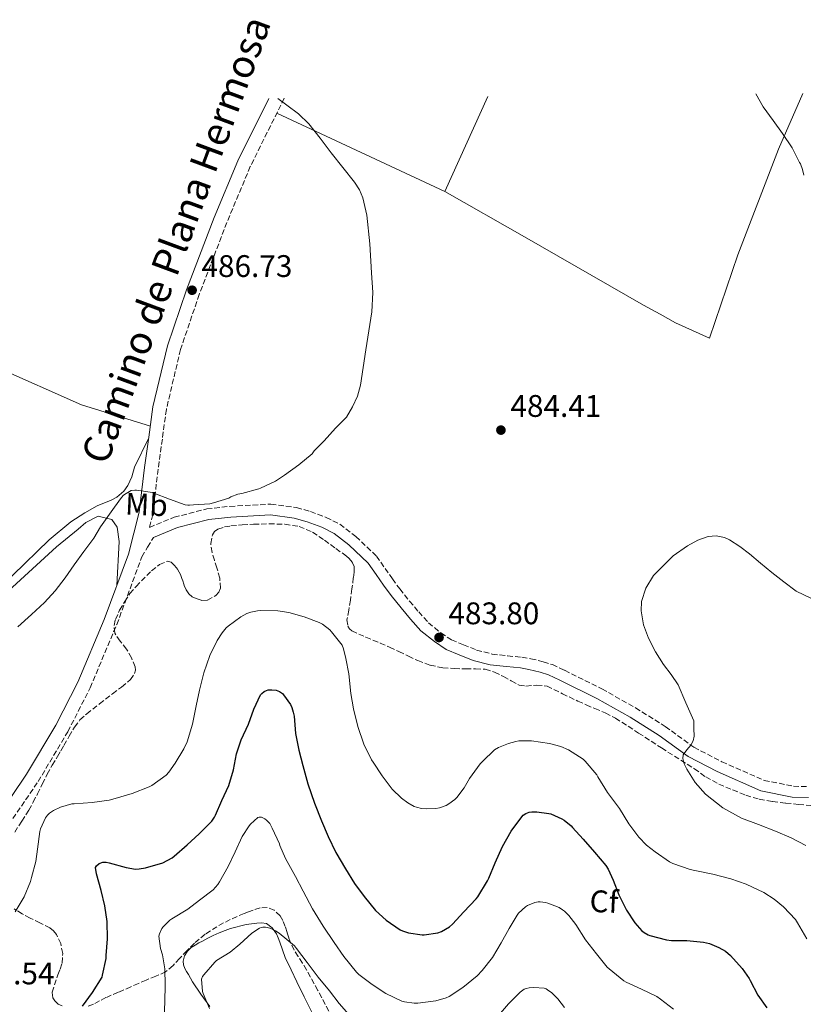
# Model space of a CAD drawing. Units: metres. Extents: x 563357 to 566803, y 4700961 to 4703320.
# Drawn here: x 565509 to 565761, y 4703004 to 4703320 of the extents above; entities that cross this region are included whole.
import ezdxf
from ezdxf.enums import TextEntityAlignment as Align

# ---------------------------------------------------------------- set-up
doc = ezdxf.new("R2010")
doc.units = ezdxf.units.M
doc.header["$MEASUREMENT"] = 0
doc.linetypes.add('DGN Style 3', pattern=[2.435890702152634, 1.739921930109024, -0.6959687720436097])
for name, color, linetype, lineweight in [('Camino', 7, 'DGN Style 3', 0), ('Cota de punto acotado terreno', 7, 'Continuous', 0), ('Curva de nivel directora', 30, 'Continuous', 30), ('Curva de nivel intermedia', 30, 'Continuous', 0), ('Etiqueta de uso rústico', 92, 'Continuous', 0), ('Etiqueta de zona arbolada', 92, 'Continuous', 0), ('Línea de cambio de uso (parcela vista)', 92, 'Continuous', 0), ('Margen derecho', 7, 'Continuous', 0), ('Punto acotado terreno (símbolo)', 7, 'Continuous', 0), ('Zona arbolada', 92, 'DGN Style 3', 0)]:
    doc.layers.add(name, color=color, linetype=linetype, lineweight=lineweight)
doc.styles.add('Style-Arial', font='arial.ttf')

# ---------------------------------------------------------------- blocks, each defined once
blk = doc.blocks.new('5PATER')
at = {"layer": 'Punto acotado terreno (símbolo)', "linetype": 'Continuous', "lineweight": 0}
h = blk.add_hatch(color=51, dxfattribs=at)
edge = h.paths.add_edge_path()
edge.add_ellipse((0, 0), major_axis=(-0.1095731443231308, -0.1110710700762829), ratio=0.9994222409660317, start_angle=0, end_angle=360)

msp = doc.modelspace()

# ---------------------------------------------------------------- linework, layer by layer
at = {"layer": 'Camino', "color": 7, "linetype": 'DGN Style 3', "lineweight": 0}
for points in [[(565594.010000001, 4703294.770000001, 484.6100000000006), (565583.1399999993, 4703272.9, 485.679999999993), (565575.629999999, 4703254.930000002, 486.2899999999936), (565566.7499999986, 4703231.850000001, 486.7400000000052), (565560.7800000006, 4703214.180000001, 486.5099999999948), (565556.2099999997, 4703194.95, 486.229999999996), (565554.9400000002, 4703185.41, 485.9199999999983), (565553.57, 4703175.770000001, 485.0399999999937), (565551.8400000001, 4703161.190000001, 484.2599999999947), (565550.7800000005, 4703157.100000001, 484.1499999999942), (565558.7399999977, 4703160.330000003, 484.3300000000017), (565569.1700000016, 4703163.000000001, 484.4100000000035), (565576.5799999967, 4703163.83, 484.5899999999965), (565589.760000002, 4703164.570000002, 484.7499999999999), (565597.9699999974, 4703163.430000001, 484.7299999999959), (565602.449999999, 4703162.2, 484.6499999999943), (565607.489999997, 4703160.310000001, 484.429999999993), (565611.859999999, 4703158.09, 484.300000000003), (565616.9899999988, 4703154.170000002, 483.8699999999953), (565623.6000000006, 4703147.880000002, 483.3099999999977), (565626.3500000021, 4703143.930000001, 483.3399999999967), (565628.719999999, 4703140.540000001, 483.3699999999953), (565631.1000000017, 4703137.350000001, 483.4100000000035), (565634.2199999975, 4703133.449999999, 483.529999999999), (565637.1499999978, 4703129.949999999, 483.600000000006), (565640.2699999983, 4703126.460000002, 483.6900000000024), (565644.2600000004, 4703123.240000002, 483.7899999999936), (565647.6299999986, 4703121.000000002, 483.8699999999953), (565651.4699999987, 4703119.400000001, 483.9199999999984), (565655.7100000011, 4703117.74, 483.9700000000013), (565660.690000001, 4703116.430000001, 484.0800000000018), (565665.6599999998, 4703115.880000001, 484.0800000000018), (565670.2399999974, 4703115.430000002, 484.0800000000018), (565673.1200000008, 4703114.939999999, 484.0800000000018), (565677.1000000017, 4703113.990000002, 484.0599999999978), (565680.0299999998, 4703113.050000001, 484.0800000000018), (565683.9400000013, 4703111.230000001, 484.0899999999967), (565695.9299999987, 4703105.260000002, 484.5599999999976), (565706.6999999977, 4703099.190000001, 484.5899999999965), (565716.2499999988, 4703093.189999999, 484.8099999999978), (565725.4100000006, 4703086.52, 485.229999999996), (565734.3999999984, 4703081.87, 485.3699999999955), (565747.9499999981, 4703075.910000001, 485.6600000000035), (565757.3599999981, 4703074.040000003, 485.8699999999953), (565762.1900000006, 4703073.880000002, 485.9199999999983)], [(565489.6200000015, 4703009.080000003, 477.8800000000048), (565489.1000000007, 4703012.390000002, 478.4700000000013), (565489.1499999977, 4703014.700000001, 478.429999999993), (565489.7399999977, 4703023.350000001, 478.7200000000012), (565497.6599999992, 4703046.86, 479.729999999996), (565505.5699999996, 4703061.640000002, 480.2100000000065), (565515.0899999992, 4703075.5, 480.800000000003), (565524.6099999987, 4703091.53, 481.6999999999971), (565531.769999998, 4703105.580000001, 482.75), (565540.3199999998, 4703125.940000001, 483.4900000000052), (565548.19, 4703147.140000002, 483.9100000000035), (565548.3299999984, 4703147.670000002, 483.9199999999984), (565550.2100000004, 4703150.77, 484.0399999999937), (565552.0900000003, 4703153.87, 484.1499999999942)]]:
    msp.add_polyline3d(points, dxfattribs=at)
at = {"layer": 'Curva de nivel directora', "color": 30, "linetype": 'Continuous', "lineweight": 30, "elevation": 475, "flags": 128}
for points in [[(565529.2800000003, 4703003.5), (565532.5599999992, 4703007.840000001), (565535.579999999, 4703012.77), (565535.769999999, 4703013.359999999), (565536.8899999988, 4703018.78), (565536.9600000003, 4703019.760000002), (565537.3099999991, 4703025.050000002), (565537.1999999996, 4703030.640000002), (565536.4599999996, 4703035.689999999), (565535.3099999985, 4703040.610000002), (565533.7599999995, 4703045.890000001), (565533.5000000002, 4703047.900000002), (565533.8099999988, 4703048.45), (565534.6899999994, 4703049.210000002), (565535.8399999982, 4703049.660000001), (565536.3700000002, 4703049.710000004), (565536.9400000002, 4703049.680000002), (565537.8599999989, 4703049.490000002), (565543.3399999995, 4703047.92), (565546.2999999989, 4703047.470000001), (565547.5399999995, 4703047.490000002), (565549.5499999989, 4703047.820000002), (565555.119999999, 4703049.470000002), (565558.1099999996, 4703051.04), (565558.7199999999, 4703051.600000001), (565562.8799999995, 4703055.260000001), (565566.7799999999, 4703058.77), (565570.8199999989, 4703062.850000001), (565571.7099999984, 4703064.130000002), (565572.0300000003, 4703064.730000001), (565574.0499999986, 4703069.500000001), (565576.219999999, 4703074.290000001), (565577.6999999988, 4703079.250000001), (565578.7400000005, 4703084.380000004), (565580.2400000001, 4703088.880000002), (565582.5099999988, 4703093.949999999), (565584.2999999992, 4703098.730000001), (565586.4599999984, 4703103.390000001), (565586.8499999996, 4703103.820000002), (565587.5800000007, 4703104.4), (565588.3000000002, 4703104.760000001), (565588.9100000004, 4703104.939999999), (565589.999999999, 4703104.970000001), (565591.4699999997, 4703104.810000002), (565592.5000000001, 4703104.41), (565593.4700000002, 4703103.740000002), (565593.839999999, 4703103.359999999), (565596.0299999994, 4703100.279999999), (565596.480000001, 4703099.310000001), (565596.9399999992, 4703097.800000001), (565597.1699999995, 4703096.49), (565597.6299999999, 4703091.000000001), (565598.6899999994, 4703085.580000001), (565600.0300000005, 4703080.720000002), (565601.6199999996, 4703074.800000001), (565603.7299999996, 4703068.560000001), (565605.9400000003, 4703062.910000001), (565608.0799999994, 4703057.869999999), (565610.6200000007, 4703052.810000001), (565613.7000000008, 4703047.530000002), (565616.5899999987, 4703042.83), (565619.6199999995, 4703038.640000002), (565623.2999999986, 4703034.170000002), (565626.7400000008, 4703031.04), (565631.229999999, 4703027.900000001), (565631.9699999989, 4703027.58), (565633.8699999988, 4703027.020000001), (565638.2099999996, 4703026.359999999), (565638.9400000004, 4703026.359999999), (565643.3300000003, 4703026.99), (565644.4799999993, 4703027.45), (565646.9800000004, 4703028.91), (565647.9699999985, 4703029.760000002), (565651.6200000007, 4703033.680000001)], [(565651.6200000007, 4703033.680000001), (565655.6299999984, 4703037.870000001), (565656.1400000001, 4703038.560000001), (565659.2599999983, 4703043.720000003), (565659.6299999993, 4703044.560000001), (565661.6499999999, 4703049.480000001), (565664.0499999983, 4703054.720000002), (565666.8199999998, 4703059.600000001), (565670.2199999996, 4703064.220000002), (565670.7000000002, 4703064.720000002), (565671.469999999, 4703065.28), (565671.9999999988, 4703065.52), (565672.5800000001, 4703065.689999999), (565673.4599999984, 4703065.800000002), (565674.9899999995, 4703065.800000002), (565678.8799999988, 4703065.320000002), (565679.5699999994, 4703065.130000001), (565683.0699999996, 4703063.600000001), (565683.7800000005, 4703063.160000003), (565686.0200000001, 4703061.32), (565686.5099999995, 4703060.800000002), (565689.9499999996, 4703057.08), (565693.5799999995, 4703052.880000002), (565697.2199999985, 4703048.57), (565697.9, 4703047.45), (565699.5399999984, 4703043.850000001), (565701.3099999988, 4703039.16), (565703.7599999985, 4703034.280000002), (565706.51, 4703030.170000001), (565708.7000000004, 4703027.640000001), (565709.4699999995, 4703027.050000003), (565710.739999999, 4703026.350000001), (565711.3099999989, 4703026.140000001), (565716.5799999995, 4703024.779999999), (565718.2200000001, 4703024.570000002), (565723.1699999988, 4703024.560000001), (565728.4999999999, 4703024.010000001), (565730.4600000001, 4703023.520000001), (565733.4199999993, 4703022.300000001), (565735.5199999983, 4703021.12), (565737.1199999986, 4703019.680000001), (565740.9299999997, 4703015.500000001), (565743.12, 4703012.350000001), (565743.4399999997, 4703011.680000001), (565745.9499999997, 4703006.940000001), (565748.7999999997, 4703002.960000002)]]:
    msp.add_lwpolyline(points, dxfattribs=at)
at = {"layer": 'Curva de nivel intermedia', "color": 30, "linetype": 'Continuous', "lineweight": 0, "flags": 128}
for points, elevation in [([(565526.6300000015, 4703145.099999999), (565529.7100000016, 4703149.34), (565532.9500000004, 4703153.600000001), (565535.0600000004, 4703157.23), (565538.5600000008, 4703162.130000001), (565541.4599999997, 4703166.3), (565542.3899999995, 4703167.34), (565542.7699999996, 4703167.679999999), (565544.8799999995, 4703168.890000001), (565546.0799999998, 4703169.050000001), (565546.6100000018, 4703169.050000001), (565551.7500000005, 4703168.3), (565552.2300000011, 4703168.119999999), (565557.2000000001, 4703166.17), (565562.2400000002, 4703164.359999999), (565563.0700000017, 4703164.189999999), (565563.6300000005, 4703164.17), (565564.9300000013, 4703164.300000002), (565570.1799999997, 4703164.640000002), (565571.3300000007, 4703164.960000001), (565576.2600000015, 4703166.51), (565576.8800000007, 4703166.839999998), (565579.1500000015, 4703167.71), (565580.4300000002, 4703168.01), (565585.9100000008, 4703169.42), (565586.4000000003, 4703169.640000002), (565591.2300000006, 4703171.92), (565594.0700000015, 4703173.79), (565598.7100000017, 4703177.149999999), (565602.980000001, 4703180.720000001), (565603.6500000014, 4703181.600000001), (565606.8700000001, 4703184.859999998), (565610.4800000021, 4703188.88), (565613.9900000015, 4703192.46), (565615.8900000014, 4703195.76), (565617.5200000008, 4703199.15), (565618.4900000008, 4703202.769999999), (565619.3600000005, 4703208.41), (565620.1500000015, 4703214.079999999), (565621.1500000006, 4703220.149999999), (565622.150000002, 4703226.220000001), (565622.4000000001, 4703232.49), (565622.0200000001, 4703238.8), (565621.5100000005, 4703248.020000001), (565620.5600000005, 4703257.23), (565619.2700000008, 4703262.810000001), (565618.1300000009, 4703265.430000001), (565616.610000001, 4703267.84), (565612.8600000005, 4703272.59), (565609.0899999996, 4703277.289999997), (565605.5400000003, 4703281.98), (565601.8900000001, 4703286.600000001), (565598.5500000007, 4703289.769999999), (565594.8700000016, 4703292.59), (565592.0199999996, 4703294.749999999)], 485), ([(565760.6300000005, 4703270.15), (565760.2300000003, 4703271.9), (565759.570000001, 4703273.710000001), (565759.3200000006, 4703274.17), (565756.9800000003, 4703278.83), (565753.8800000001, 4703283.499999999), (565750.8700000016, 4703287.659999999), (565747.6399999995, 4703292.029999998), (565745.3100000005, 4703296.17)], 480), ([(565762.9500000007, 4703134.359999999), (565758.2300000021, 4703136.67), (565754.2500000012, 4703139.58), (565750.4, 4703142.649999999), (565746.8000000013, 4703145.640000001), (565743.2000000004, 4703148.640000001), (565740.1200000005, 4703150.970000001), (565736.8300000002, 4703153.099999999), (565735.2200000009, 4703153.859999998), (565732.6000000013, 4703154.410000001), (565730.0300000008, 4703154.199999998), (565726.64, 4703152.970000002), (565723.360000001, 4703151.13), (565718.77, 4703148), (565712.4600000001, 4703141.679999999), (565709.9900000002, 4703137.609999998), (565708.6600000003, 4703133.279999999), (565708.5100000005, 4703130.349999999), (565709.2400000015, 4703125.829999999), (565710.8799999999, 4703121.5), (565713.1399999995, 4703117.189999999), (565715.6299999995, 4703113.050000001), (565718.1399999997, 4703109.91), (565720.3400000012, 4703106.600000001), (565722.8400000002, 4703100.789999999), (565725.3400000014, 4703094.970000001), (565725.4199999997, 4703092.519999999), (565725.4900000012, 4703090.08), (565725.1300000013, 4703088.63), (565724.4200000005, 4703087.259999999), (565723.1100000007, 4703085.659999999), (565721.9800000018, 4703084.080000001), (565721.8700000001, 4703082.980000001), (565722.2900000004, 4703081.199999999), (565723.1200000019, 4703079.480000001), (565725.7999999997, 4703075.189999999), (565729.1400000012, 4703071.439999999), (565734.6799999999, 4703067.130000002), (565740.7000000017, 4703063.800000001), (565746.1700000011, 4703061.720000001), (565751.6300000015, 4703059.659999999), (565756.5800000003, 4703057.5), (565761.3600000013, 4703054.999999999)], 485.0000000000001), ([(565508.5300000011, 4703125.21), (565512.9500000001, 4703129.150000001), (565517.17, 4703133.009999999), (565520.5099999994, 4703136.750000001), (565523.7500000005, 4703140.939999999), (565526.6300000015, 4703145.099999999)], 485.0000000000001), ([(565575.4400000012, 4703124.810000001), (565576.0700000015, 4703125.34), (565580.0999999995, 4703128.359999999), (565582.0799999997, 4703129.42), (565583.3, 4703129.88), (565585.4400000013, 4703130.32), (565586.3900000014, 4703130.38), (565592.0000000016, 4703130.329999999), (565595.4900000008, 4703129.800000002), (565600.3900000004, 4703128.409999999), (565605.2300000017, 4703126.599999999), (565606.3400000003, 4703125.999999999), (565608.6100000013, 4703124.220000001), (565609.2200000016, 4703123.579999999), (565612.5600000009, 4703119.31), (565613.0400000014, 4703118.119999998), (565613.8200000015, 4703114.989999999), (565614.7200000001, 4703110.060000001), (565615.3800000016, 4703103.769999999), (565616.2199999999, 4703098.84), (565617.6500000004, 4703093.199999998), (565619.5999999995, 4703087.55), (565622.0300000013, 4703082.519999999), (565622.5600000012, 4703081.720000001), (565625.3900000008, 4703077.390000001), (565628.6900000023, 4703073.079999999), (565631.6500000015, 4703070.16), (565633.6200000007, 4703068.720000001), (565635.7100000007, 4703067.55), (565636.4000000014, 4703067.289999999), (565638.0300000008, 4703066.91), (565639.7800000008, 4703066.749999999), (565642.6100000006, 4703066.880000001), (565643.8400000001, 4703067.119999998), (565645.9400000012, 4703067.88), (565646.7700000004, 4703068.329999999), (565648.7000000015, 4703069.76), (565649.3899999999, 4703070.429999998), (565651.7400000015, 4703073.48), (565653.4700000014, 4703076.52), (565656.9100000013, 4703081.210000001), (565657.6500000012, 4703081.96), (565661.4100000008, 4703085.679999999), (565662.780000001, 4703086.48), (565665.9500000004, 4703087.789999999), (565668.2999999997, 4703088.429999998), (565669.3099999998, 4703088.560000001), (565673.2800000019, 4703088.560000001), (565679.1500000014, 4703087.76), (565682.6900000019, 4703086.800000001), (565685.1799999997, 4703085.739999999), (565689.8700000013, 4703082.730000001), (565690.5799999998, 4703082.039999999), (565694.2900000003, 4703077.679999999), (565694.6100000021, 4703077.069999999), (565697.7400000015, 4703072.06), (565701.5800000015, 4703066.859999998), (565704.5600000009, 4703061.92), (565707.7300000004, 4703057.659999998), (565710.2100000015, 4703055.16), (565712.9800000008, 4703052.989999999), (565717.5700000019, 4703049.720000001), (565718.6700000016, 4703049.21), (565724.1900000003, 4703047.259999999), (565725.7000000012, 4703046.970000001), (565731.4400000012, 4703045.819999999), (565737.2800000017, 4703044.359999999), (565742.1800000012, 4703042.569999999), (565747.8200000006, 4703039.92), (565751.1399999999, 4703037.800000002), (565754.0999999993, 4703035.32), (565757.9700000006, 4703031.23), (565758.6900000003, 4703030.170000001), (565761.680000001, 4703025.069999999)], 480), ([(565507.7100000008, 4703033.710000001), (565510.5800000008, 4703038.559999999), (565512.6600000017, 4703043.49), (565512.9900000002, 4703044.750000001), (565514.3499999993, 4703049.9), (565514.85, 4703053.84), (565515.620000001, 4703059.519999999), (565515.8600000002, 4703060.369999997), (565517.4600000007, 4703063.899999999), (565518.0599999996, 4703064.720000001), (565518.7700000005, 4703065.42), (565519.9999999999, 4703066.249999999), (565522.2400000016, 4703067.289999999), (565525.8899999994, 4703068.37), (565526.6400000005, 4703068.380000001), (565532.3700000015, 4703068.779999998), (565537.8400000011, 4703069.519999999), (565539.8200000013, 4703070.079999999), (565545.2300000004, 4703071.650000001), (565550.7400000002, 4703073.789999999), (565551.5800000007, 4703074.239999999), (565556.1400000004, 4703077.569999999), (565557.0600000013, 4703078.569999998), (565559.0400000017, 4703081.41), (565561.8600000002, 4703085.999999999), (565562.8500000006, 4703088.320000002), (565564.6100000017, 4703093.969999999), (565565.820000001, 4703099.81), (565566.8600000005, 4703104.880000002), (565568.1900000003, 4703110.4), (565570.1300000004, 4703116.029999998), (565572.4800000018, 4703120.800000001), (565574.1000000001, 4703123.239999999), (565575.4400000012, 4703124.810000001)], 480), ([(565555.4699999999, 4702999.630000001), (565555.6799999999, 4703004.970000001), (565555.87, 4703010.190000001), (565555.7100000012, 4703015.470000001), (565554.9900000015, 4703019.949999999), (565554.3800000013, 4703021.980000001), (565553.7900000013, 4703025.930000001), (565554.0199999993, 4703026.67), (565554.8000000016, 4703028.4), (565555.1700000004, 4703028.91), (565557.3099999995, 4703031.02), (565558.0200000004, 4703031.5), (565563.1000000008, 4703034.529999999), (565566.8300000012, 4703037.42), (565571.2300000001, 4703040.83), (565572.7700000001, 4703042.529999998), (565573.2599999997, 4703043.310000001), (565576, 4703048.3), (565578.3, 4703052.939999998), (565580.5799999998, 4703057.9), (565582.7700000004, 4703061.359999998), (565583.2300000008, 4703061.900000001), (565585.5199999998, 4703064), (565586.0200000004, 4703064.140000001), (565586.74, 4703064.140000001), (565587.8200000019, 4703063.529999998), (565588.3000000002, 4703063.169999998), (565589.3600000021, 4703062.029999998), (565589.7000000017, 4703061.470000001), (565590.0999999995, 4703060.539999997), (565592.5000000001, 4703055.600000001), (565592.6200000008, 4703055.05)], 470), ([(565592.6200000008, 4703055.05), (565594.3799999999, 4703050.88), (565594.9900000001, 4703049.890000001), (565597.6299999999, 4703045.019999999), (565600.0599999995, 4703040.380000001), (565603.0700000003, 4703034.67), (565606.4600000011, 4703029.130000001), (565610.0500000007, 4703023.9), (565613.1800000002, 4703019.390000001), (565617.2500000002, 4703014.33), (565618.0000000013, 4703013.63), (565622.2100000002, 4703010.38), (565626.570000001, 4703007.57), (565631.740000001, 4703005.09), (565632.6100000005, 4703004.83), (565635.6600000014, 4703004.400000001), (565636.8799999997, 4703004.41), (565642.6900000012, 4703005.199999999), (565645.9800000013, 4703006.09), (565646.9600000003, 4703006.560000001), (565651.3099999999, 4703009.449999998), (565655.9300000002, 4703013.230000001), (565657.4700000001, 4703014.890000001), (565660.8499999997, 4703019.100000001), (565663.6300000002, 4703023.74), (565666.1400000004, 4703028.329999999), (565668.7000000019, 4703032.699999998), (565669.1800000002, 4703033.319999999), (565671.44, 4703035.340000001), (565672.0800000015, 4703035.720000001), (565674.4199999995, 4703036.699999999), (565675.4200000009, 4703036.909999999), (565676.1100000015, 4703036.939999999), (565677.8600000016, 4703036.749999999), (565678.6100000005, 4703036.560000001), (565682.2100000014, 4703035.079999999), (565683.2500000007, 4703034.41), (565683.9000000011, 4703033.92), (565685.3400000005, 4703032.509999999), (565687.5199999999, 4703029.640000001), (565690.6700000014, 4703024.75), (565694.1600000006, 4703020.199999999), (565697.6000000006, 4703015.960000002), (565698.2100000008, 4703015.4), (565702.9100000013, 4703011.599999999), (565703.6600000003, 4703011.16), (565708.5700000008, 4703008.88), (565713.5500000007, 4703006.52), (565714.6500000005, 4703005.689999999), (565718.8500000006, 4703002.480000001)], 470), ([(565570.0299999998, 4703002.689999999), (565568.0100000014, 4703007.49), (565567.8400000016, 4703008.21), (565567.4700000006, 4703012.079999999), (565567.8200000015, 4703012.929999998), (565568.2100000004, 4703013.529999999), (565571.7700000011, 4703017.609999998), (565572.3299999998, 4703018.08), (565576.730000001, 4703020.83), (565579.7800000019, 4703023.369999999), (565583.5800000017, 4703026.930000001), (565586.0600000005, 4703028.489999999), (565586.6200000016, 4703028.669999998), (565587.1800000004, 4703028.769999999), (565588.060000001, 4703028.8), (565588.6900000013, 4703028.720000001)], 465.0000000000001), ([(565588.6900000013, 4703028.720000001), (565589.7300000007, 4703028.4), (565591.2500000007, 4703027.679999998), (565592.4300000009, 4703026.930000001), (565597.3400000016, 4703022.77), (565598.0000000009, 4703021.92), (565601.3400000002, 4703017.49), (565604.8600000007, 4703012.749999999), (565608.5300000008, 4703008.33), (565611.6900000013, 4703004.27), (565615.470000001, 4702999.929999999)], 465.0000000000001), ([(565663.3900000011, 4703001.23), (565665.9300000003, 4703004.189999999), (565669.6500000019, 4703007.899999999), (565671.0100000009, 4703008.890000001), (565671.63, 4703009.130000001), (565672.570000001, 4703009.34), (565674.0900000009, 4703009.439999999), (565677.4400000015, 4703009.210000001), (565677.9800000001, 4703009.019999999), (565678.5099999999, 4703008.730000001), (565679.8399999999, 4703007.74), (565681.8200000002, 4703005.769999999), (565683.9200000013, 4703003.069999998)], 465.0000000000001)]:
    msp.add_lwpolyline(points, dxfattribs=dict(at, elevation=elevation))
at = {"layer": 'Línea de cambio de uso (parcela vista)', "color": 92, "linetype": 'Continuous', "lineweight": 0, "extrusion": (0.01608890531449985, 0.03567641621924005, 0.9992338767533517), "elevation": 177379.9927384746, "flags": 128}
msp.add_lwpolyline([(1417865.32731897, -4516542.073305426), (1417865.327318969, -4516508.600649423)], dxfattribs=at)
at = {"layer": 'Línea de cambio de uso (parcela vista)', "color": 92, "linetype": 'Continuous', "lineweight": 0, "extrusion": (0.0111191152496506, -0.005180262629083544, 0.9999247622472196), "elevation": -17590.59532141814, "flags": 128}
msp.add_lwpolyline([(565605.2283160648, 4703236.862484731), (565551.2835336224, 4703261.992821922)], dxfattribs=at)
at = {"layer": 'Línea de cambio de uso (parcela vista)', "color": 92, "linetype": 'Continuous', "lineweight": 0}
for points in [[(565645.5800000001, 4703264.880000001, 484.1100000000006), (565671.1200000001, 4703250.300000001, 484.9400000000023), (565709.2999999998, 4703228.430000001, 484.3699999999953), (565714.5800000001, 4703225.5, 484.3500000000058), (565719.4600000001, 4703222.710000001, 484.2899999999936), (565730.3700000001, 4703217.77, 483.4499999999971), (565739.4699999997, 4703244.58, 481.6100000000006), (565752.5300000003, 4703278.41, 479.5800000000018), (565760.3700000001, 4703296.310000001, 479.1399999999995)], [(565551.0999999996, 4703189.58, 486.0299999999989), (565528.9800000004, 4703196.390000001, 487.1100000000006), (565501.4400000004, 4703208.57, 487.1499999999942), (565462.1299999999, 4703227.32, 487.1699999999983), (565433.6500000004, 4703239.560000001, 487.9700000000012), (565430.6600000003, 4703241.51, 488.0200000000041), (565427.9699999997, 4703243.800000001, 488.0200000000041), (565426.75, 4703246.199999999, 488), (565427.04, 4703249.130000001, 487.9900000000052), (565428.0199999996, 4703251.59, 487.9499999999971), (565436.1299999999, 4703267.189999999, 486.820000000007)], [(565472.9100000003, 4703131.710000001, 487.75), (565475.04, 4703130.869999999, 487.75), (565477.7599999999, 4703130.060000001, 487.75), (565482.3799999999, 4703128.66, 487.75), (565486.4299999997, 4703128.380000001, 487.5500000000029), (565490.5899999999, 4703128.65, 487.429999999993), (565493.6600000003, 4703130.65, 487.3600000000006), (565497.1500000004, 4703133.060000001, 487.3300000000018), (565499.7800000003, 4703135.24, 487.2799999999989), (565507.0099999999, 4703141.75, 487.0299999999989), (565518.6399999997, 4703153.140000001, 486.3899999999995), (565525.5800000001, 4703158.84, 485.6499999999942), (565530.0999999996, 4703161.74, 485.4900000000052), (565534.0499999998, 4703164.01, 485.3800000000047), (565538.54, 4703165.83, 485.3800000000047), (565540.3399999999, 4703166.779999999, 485.3600000000006), (565542.5899999999, 4703168.710000001, 485.3300000000018), (565543.8899999997, 4703170.58, 485.3099999999977), (565545.1699999999, 4703173.289999999, 485.3600000000006), (565546.0199999996, 4703176.42, 485.3899999999995), (565550.5899999999, 4703185.779999999, 485.8999999999942)], [(565472.9100000003, 4703131.710000001, 487.75), (565473.8099999996, 4703127.720000001, 487.1499999999942), (565474.6500000004, 4703125.140000001, 487.1399999999995), (565475.2800000003, 4703123.689999999, 486.9900000000052), (565476.3200000003, 4703121.99, 486.8699999999953), (565477.8399999999, 4703120.970000001, 486.4799999999959), (565479.5499999998, 4703120.41, 486.320000000007), (565481.3899999997, 4703120.300000001, 486.3099999999977), (565484.1399999997, 4703120.600000001, 486.2599999999948), (565486.0099999999, 4703121.220000001, 486.2400000000052), (565488.7199999997, 4703122.439999999, 486.1900000000023), (565500.4000000004, 4703132.02, 485.8600000000006), (565520.9800000004, 4703150.890000001, 485.1499999999942), (565527.9699999997, 4703156.52, 484.9600000000065), (565530.4199999999, 4703158.630000001, 484.8699999999953), (565534.2999999998, 4703160.710000001, 484.6900000000023), (565538.75, 4703159.66, 484.5), (565540.4800000004, 4703157.109999999, 484.3699999999953), (565541.0700000003, 4703152.52, 484.2400000000052), (565540.29, 4703138.4, 483.7100000000065)], [(565570.1100000005, 4703003.359999999, 465.5800000000018), (565567.3200000003, 4703007.289999999, 466.2100000000065), (565564.5599999996, 4703011.24, 466.8300000000018), (565563.9199999999, 4703012.42, 466.9900000000052), (565563.29, 4703013.600000001, 467.1499999999942), (565562.7300000004, 4703014.550000001, 467.3099999999977), (565562.1600000003, 4703015.52, 467.4700000000012), (565561.7300000004, 4703016.67, 467.5299999999989), (565561.6299999999, 4703017.869999999, 467.4400000000023), (565562.0300000003, 4703019.58, 467.0899999999965), (565563.0499999998, 4703021.16, 466.75), (565564.2000000002, 4703022.25, 466.6300000000047), (565565.4500000002, 4703023.08, 466.5099999999948), (565566.6299999999, 4703023.730000001, 466.3399999999965), (565567.8200000003, 4703024.359999999, 466.1699999999983), (565569.54, 4703025.26, 465.9900000000052), (565571.2599999999, 4703026.16, 465.8399999999965), (565573.1399999997, 4703027.029999999, 465.7100000000065), (565575.0499999998, 4703027.789999999, 465.5800000000018), (565576.7400000002, 4703028.359999999, 465.3800000000047), (565578.4500000002, 4703028.859999999, 465.1699999999983), (565580.1299999999, 4703029.279999999, 465.0899999999965), (565581.8200000003, 4703029.640000001, 465.0200000000041), (565583.5199999996, 4703029.91, 464.8800000000047), (565585.2100000001, 4703030.109999999, 464.6499999999942), (565586.75, 4703030.230000001, 464.3500000000058), (565588.29, 4703029.980000001, 464.0500000000029), (565590.1900000004, 4703028.640000001, 463.6900000000023), (565591.4900000002, 4703026.67, 463.3399999999965), (565592.1100000005, 4703025.34, 463.1100000000006), (565592.6500000004, 4703024, 462.8800000000047), (565593.4600000001, 4703021.51, 462.4199999999983), (565594.3600000005, 4703019.07, 461.9700000000012), (565596.2100000001, 4703015.16, 461.3699999999953), (565598.0899999999, 4703011.26, 460.929999999993), (565600.4600000001, 4703006.4, 460.4900000000052), (565602.8300000001, 4703001.529999999, 460.0899999999965)]]:
    msp.add_polyline3d(points, dxfattribs=at)
at = {"layer": 'Margen derecho', "color": 7, "linetype": 'Continuous', "lineweight": 0}
for points in [[(565501.8299999977, 4703063.91, 480.2100000000065), (565511.4099999999, 4703077.850000001, 480.800000000003), (565520.7799999998, 4703093.630000002, 481.6999999999971), (565527.8200000006, 4703107.410000003, 482.75), (565536.2600000007, 4703127.550000001, 483.4900000000052), (565544.0300000003, 4703148.449999999, 483.9100000000035), (565547.5399999995, 4703162.000000002, 484.2599999999947), (565549.2399999984, 4703176.330000001, 485.0399999999937), (565550.6199999995, 4703186.01, 485.9199999999983), (565551.9099999992, 4703195.740000002, 486.229999999996), (565556.5899999997, 4703215.390000001, 486.5099999999948), (565562.6499999971, 4703233.33, 486.7400000000052), (565571.5799999988, 4703256.560000001, 486.2899999999936), (565579.1700000018, 4703274.710000004, 485.679999999993), (565589.1099999994, 4703294.720000002, 484.699999999997)], [(565552.0900000003, 4703153.87, 484.1499999999942), (565559.8299999984, 4703157.010000001, 484.3300000000017), (565569.7999999997, 4703159.570000002, 484.4100000000035), (565576.8699999995, 4703160.36, 484.5899999999965), (565589.6200000012, 4703161.070000002, 484.7499999999999), (565597.260000001, 4703160.01, 484.7299999999959), (565601.3700000015, 4703158.880000001, 484.6499999999943), (565606.0799999988, 4703157.12, 484.429999999993), (565609.9899999981, 4703155.130000001, 484.300000000003), (565614.729999999, 4703151.520000001, 483.8699999999953), (565620.9400000006, 4703145.600000001, 483.3099999999977), (565623.4899999987, 4703141.940000001, 483.3399999999967), (565625.8999999982, 4703138.500000001, 483.3699999999953), (565628.3500000002, 4703135.220000002, 483.4100000000035), (565631.5199999998, 4703131.25, 483.529999999999), (565634.5199999993, 4703127.670000001, 483.600000000006), (565637.8599999987, 4703123.920000001, 483.6900000000024), (565642.1900000004, 4703120.430000001, 483.7899999999936), (565645.979999999, 4703117.91, 483.8699999999953), (565650.1599999989, 4703116.170000001, 483.9199999999984), (565654.6299999993, 4703114.420000001, 483.9700000000013), (565660.0499999997, 4703112.99, 484.0800000000018), (565665.2999999999, 4703112.420000001, 484.0800000000018), (565669.7699999983, 4703111.980000001, 484.0800000000018), (565672.4200000013, 4703111.52, 484.0800000000018), (565676.1600000008, 4703110.640000002, 484.0599999999978), (565678.7499999991, 4703109.800000001, 484.0800000000018), (565682.4200000014, 4703108.090000001, 484.0899999999967), (565694.2999999992, 4703102.180000002, 484.5599999999976), (565704.9200000007, 4703096.2, 484.5899999999965), (565714.2999999997, 4703090.310000001, 484.8099999999978), (565723.5699999989, 4703083.550000001, 485.229999999996), (565732.8999999985, 4703078.720000001, 485.3699999999955), (565746.8999999975, 4703072.570000002, 485.6600000000035), (565756.9600000002, 4703070.570000002, 485.8699999999953), (565762.1399999993, 4703070.400000001, 485.9199999999983)]]:
    msp.add_polyline3d(points, dxfattribs=at)
at = {"layer": 'Zona arbolada', "color": 92, "linetype": 'DGN Style 3', "lineweight": 0}
for points in [[(565507.5700000003, 4703059.279999999, 481.2599999999948), (565509.8499999996, 4703062.82, 481.7299999999959), (565512.0800000001, 4703066.359999999, 482.2100000000065), (565513.4900000002, 4703068.939999999, 482.5399999999936), (565514.8600000005, 4703071.550000001, 482.8500000000058), (565516.4299999997, 4703074.720000001, 483.0599999999977), (565518.0300000003, 4703077.880000001, 483.179999999993), (565519.6299999999, 4703080.75, 483.3099999999977), (565521.2800000003, 4703083.600000001, 483.4400000000023), (565522.3200000003, 4703085.359999999, 483.4799999999959), (565523.3600000005, 4703087.119999999, 483.5200000000041), (565525.0499999998, 4703090.060000001, 483.8000000000029), (565526.75, 4703093, 484.0299999999989), (565528.5099999999, 4703095.300000001, 484.0299999999989), (565530.6699999999, 4703097.24, 484.0299999999989), (565534.8099999996, 4703100.449999999, 484.0099999999948), (565538.9600000001, 4703103.640000001, 484), (565541.8600000005, 4703105.869999999, 483.9799999999959), (565544.7300000004, 4703108.25, 483.9700000000012), (565546.0199999996, 4703110.180000001, 483.9600000000065), (565546.2699999996, 4703111.289999999, 483.9600000000065), (565546.1900000004, 4703112.350000001, 483.9700000000012), (565545.0099999999, 4703115.230000001, 484.0099999999948), (565543.4100000003, 4703118.060000001, 484.1100000000006), (565541.3499999996, 4703120.630000001, 484.3500000000058), (565539.6500000004, 4703123.180000001, 484.570000000007), (565539.4500000002, 4703125.609999999, 484.6199999999953), (565539.9100000003, 4703127.560000001, 484.6499999999942), (565541.2300000004, 4703130.52, 484.6900000000023), (565542.8799999999, 4703133.32, 484.6999999999971), (565544.5499999998, 4703135.83, 484.7100000000065), (565546.5300000003, 4703138.17, 484.7200000000012), (565551.4800000004, 4703143.189999999, 484.75), (565554.0300000003, 4703145.15, 484.7700000000041), (565556.6100000005, 4703146.27, 484.7799999999989), (565557.7100000001, 4703145.880000001, 484.6999999999971), (565558.7999999998, 4703144.869999999, 484.5299999999989), (565559.9500000002, 4703143.49, 484.1399999999995), (565560.75, 4703141.980000001, 483.7599999999948), (565561.3499999996, 4703140.210000001, 483.5200000000041), (565561.9400000004, 4703138.430000001, 483.4100000000035), (565562.5499999998, 4703137.050000001, 483.3899999999995), (565563.3899999997, 4703135.74, 483.3899999999995), (565564.4699999997, 4703134.850000001, 483.3899999999995), (565565.7300000004, 4703134.25, 483.3899999999995), (565567.54, 4703133.66, 483.3600000000006), (565569.3799999999, 4703133.75, 483.3300000000018), (565572.0700000003, 4703135.189999999, 483.3000000000029), (565573.0800000001, 4703136.27, 483.320000000007), (565573.5800000001, 4703137.550000001, 483.3600000000006), (565573.3300000001, 4703140.83, 483.6300000000047), (565572.4299999997, 4703144.07, 484.0500000000029), (565571.6500000004, 4703146.560000001, 484.4100000000035), (565570.8799999999, 4703149.050000001, 484.8000000000029), (565570.4600000001, 4703151.890000001, 485.3999999999942), (565570.9800000004, 4703154.75, 485.8500000000058), (565571.6900000004, 4703155.779999999, 485.8999999999942), (565572.75, 4703156.49, 485.929999999993), (565574.8200000003, 4703157.220000001, 486.0200000000041), (565576.9299999997, 4703157.59, 486.0899999999965), (565580.5700000003, 4703157.9, 486.1499999999942), (565584.2100000001, 4703158.109999999, 486.1900000000023), (565589.2100000001, 4703158.230000001, 486.2599999999948), (565594.2199999997, 4703158.109999999, 486.3300000000018), (565598.7699999996, 4703157.359999999, 486.3899999999995), (565603.0899999999, 4703155.550000001, 486.25), (565606.9299999997, 4703153.01, 485.8800000000047), (565610.5599999996, 4703150.27, 485.4400000000023), (565613.4400000004, 4703148.32, 485.1100000000006), (565614.7800000003, 4703147.199999999, 484.9400000000023), (565615.9500000002, 4703145.74, 484.75), (565616.4199999999, 4703144.560000001, 484.6000000000058), (565616.4400000004, 4703142.76, 484.3699999999953), (565616.1799999997, 4703140.949999999, 484.1399999999995), (565615.75, 4703137.350000001, 483.679999999993), (565615.2800000003, 4703133.75, 483.25), (565614.6900000004, 4703130.57, 483.1499999999942), (565614.1299999999, 4703127.390000001, 483.2599999999948), (565614.4100000003, 4703125.390000001, 483.3000000000029), (565614.9299999997, 4703124.51, 483.3300000000018), (565615.7000000002, 4703123.869999999, 483.3699999999953), (565620.2300000004, 4703121.82, 483.8999999999942), (565624.7699999996, 4703119.980000001, 484.4600000000065), (565627.7999999998, 4703118.619999999, 484.6399999999995), (565630.8300000001, 4703117.26, 484.75), (565633.8300000001, 4703115.800000001, 484.8099999999977), (565636.8300000001, 4703114.33, 484.8000000000029), (565640.7800000003, 4703112.850000001, 484.6600000000035), (565644.9100000003, 4703112.060000001, 484.5299999999989), (565648.5700000003, 4703111.810000001, 484.4600000000065), (565652.2400000002, 4703111.66, 484.320000000007), (565655.3700000001, 4703111.66, 484.0899999999965), (565658.4900000002, 4703111.550000001, 483.8500000000058), (565661.4699999997, 4703110.619999999, 483.6199999999953), (565664.2999999998, 4703109.210000001, 483.3899999999995), (565666.8399999999, 4703107.83, 483.2700000000041), (565669.3899999997, 4703106.49, 483.3399999999965), (565671.5599999996, 4703106.119999999, 483.5399999999936), (565675.0199999996, 4703106.480000001, 483.9900000000052), (565678.3200000003, 4703106.140000001, 484.3300000000018), (565683.2400000002, 4703103.730000001, 484.6499999999942), (565688.1699999999, 4703101.34, 484.9600000000065), (565690.8899999997, 4703100.15, 485.1300000000047), (565693.5999999996, 4703098.949999999, 485.2799999999989), (565696.9900000002, 4703097.550000001, 485.320000000007), (565700.25, 4703095.9, 485.3099999999977), (565707.6500000004, 4703091.109999999, 485.429999999993), (565715.04, 4703086.310000001, 485.5500000000029), (565725.5700000003, 4703079.65, 485.9100000000035), (565729.2000000002, 4703077.02, 486.0099999999948), (565733.3700000001, 4703074.689999999, 486.1300000000047), (565737.8399999999, 4703072.84, 486.2899999999936), (565742.0499999998, 4703071.15, 486.4600000000065), (565746.3799999999, 4703069.880000001, 486.6399999999995), (565750.6399999997, 4703069.16, 486.8099999999977), (565754.9299999997, 4703068.630000001, 486.9900000000052), (565758.9400000004, 4703068.180000001, 487.1399999999995), (565762.9600000001, 4703067.869999999, 487.2799999999989)], [(565543.4100000003, 4703118.060000001, 484.1100000000006), (565541.3499999996, 4703120.630000001, 484.3500000000058), (565539.6500000004, 4703123.180000001, 484.570000000007), (565539.4500000002, 4703125.609999999, 484.6199999999953), (565539.9100000003, 4703127.560000001, 484.6499999999942), (565541.2300000004, 4703130.52, 484.6900000000023), (565542.8799999999, 4703133.32, 484.6999999999971), (565544.5499999998, 4703135.83, 484.7100000000065), (565546.5300000003, 4703138.17, 484.7200000000012), (565551.4800000004, 4703143.189999999, 484.75), (565554.0300000003, 4703145.15, 484.7700000000041), (565556.6100000005, 4703146.27, 484.7799999999989), (565557.7100000001, 4703145.880000001, 484.6999999999971), (565558.7999999998, 4703144.869999999, 484.5299999999989), (565559.9500000002, 4703143.49, 484.1399999999995), (565560.75, 4703141.980000001, 483.7599999999948), (565561.3499999996, 4703140.210000001, 483.5200000000041), (565561.9400000004, 4703138.430000001, 483.4100000000035), (565562.5499999998, 4703137.050000001, 483.3899999999995), (565563.3899999997, 4703135.74, 483.3899999999995), (565564.4699999997, 4703134.850000001, 483.3899999999995), (565565.7300000004, 4703134.25, 483.3899999999995), (565567.54, 4703133.66, 483.3600000000006), (565569.3799999999, 4703133.75, 483.3300000000018), (565572.0700000003, 4703135.189999999, 483.3000000000029), (565573.0800000001, 4703136.27, 483.320000000007), (565573.5800000001, 4703137.550000001, 483.3600000000006), (565573.3300000001, 4703140.83, 483.6300000000047), (565572.4299999997, 4703144.07, 484.0500000000029), (565571.6500000004, 4703146.560000001, 484.4100000000035), (565570.8799999999, 4703149.050000001, 484.8000000000029), (565570.4600000001, 4703151.890000001, 485.3999999999942), (565570.9800000004, 4703154.75, 485.8500000000058), (565571.6900000004, 4703155.779999999, 485.8999999999942), (565572.75, 4703156.49, 485.929999999993), (565574.8200000003, 4703157.220000001, 486.0200000000041), (565576.9299999997, 4703157.59, 486.0899999999965), (565580.5700000003, 4703157.9, 486.1499999999942), (565584.2100000001, 4703158.109999999, 486.1900000000023), (565589.2100000001, 4703158.230000001, 486.2599999999948), (565594.2199999997, 4703158.109999999, 486.3300000000018), (565598.7699999996, 4703157.359999999, 486.3899999999995), (565603.0899999999, 4703155.550000001, 486.25), (565606.9299999997, 4703153.01, 485.8800000000047), (565610.5599999996, 4703150.27, 485.4400000000023), (565613.4400000004, 4703148.32, 485.1100000000006), (565614.7800000003, 4703147.199999999, 484.9400000000023), (565615.9500000002, 4703145.74, 484.75), (565616.4199999999, 4703144.560000001, 484.6000000000058), (565616.4400000004, 4703142.76, 484.3699999999953), (565616.1799999997, 4703140.949999999, 484.1399999999995), (565615.75, 4703137.350000001, 483.679999999993), (565615.2800000003, 4703133.75, 483.25), (565614.6900000004, 4703130.57, 483.1499999999942), (565614.1299999999, 4703127.390000001, 483.2599999999948), (565614.4100000003, 4703125.390000001, 483.3000000000029), (565614.9299999997, 4703124.51, 483.3300000000018), (565615.7000000002, 4703123.869999999, 483.3699999999953), (565620.2300000004, 4703121.82, 483.8999999999942), (565624.7699999996, 4703119.980000001, 484.4600000000065), (565627.7999999998, 4703118.619999999, 484.6399999999995), (565630.8300000001, 4703117.26, 484.75), (565633.8300000001, 4703115.800000001, 484.8099999999977), (565636.8300000001, 4703114.33, 484.8000000000029), (565640.7800000003, 4703112.850000001, 484.6600000000035), (565644.9100000003, 4703112.060000001, 484.5299999999989), (565648.5700000003, 4703111.810000001, 484.4600000000065), (565652.2400000002, 4703111.66, 484.320000000007), (565655.3700000001, 4703111.66, 484.0899999999965), (565658.4900000002, 4703111.550000001, 483.8500000000058), (565661.4699999997, 4703110.619999999, 483.6199999999953), (565664.2999999998, 4703109.210000001, 483.3899999999995), (565666.8399999999, 4703107.83, 483.2700000000041), (565669.3899999997, 4703106.49, 483.3399999999965), (565671.5599999996, 4703106.119999999, 483.5399999999936), (565675.0199999996, 4703106.480000001, 483.9900000000052), (565678.3200000003, 4703106.140000001, 484.3300000000018), (565683.2400000002, 4703103.730000001, 484.6499999999942), (565688.1699999999, 4703101.34, 484.9600000000065), (565690.8899999997, 4703100.15, 485.1300000000047), (565693.5999999996, 4703098.949999999, 485.2799999999989), (565696.9900000002, 4703097.550000001, 485.320000000007), (565700.25, 4703095.9, 485.3099999999977), (565707.6500000004, 4703091.109999999, 485.429999999993), (565715.04, 4703086.310000001, 485.5500000000029), (565725.5700000003, 4703079.65, 485.9100000000035), (565729.2000000002, 4703077.02, 486.0099999999948), (565733.3700000001, 4703074.689999999, 486.1300000000047), (565737.8399999999, 4703072.84, 486.2899999999936), (565742.0499999998, 4703071.15, 486.4600000000065), (565746.3799999999, 4703069.880000001, 486.6399999999995), (565750.6399999997, 4703069.16, 486.8099999999977), (565754.9299999997, 4703068.630000001, 486.9900000000052), (565758.9400000004, 4703068.180000001, 487.1399999999995), (565762.9600000001, 4703067.869999999, 487.2799999999989)], [(565507.5700000003, 4703059.279999999, 481.2599999999948), (565509.8499999996, 4703062.82, 481.7299999999959), (565512.0800000001, 4703066.359999999, 482.2100000000065), (565513.4900000002, 4703068.939999999, 482.5399999999936), (565514.8600000005, 4703071.550000001, 482.8500000000058), (565516.4299999997, 4703074.720000001, 483.0599999999977), (565518.0300000003, 4703077.880000001, 483.179999999993), (565519.6299999999, 4703080.75, 483.3099999999977), (565521.2800000003, 4703083.600000001, 483.4400000000023), (565522.3200000003, 4703085.359999999, 483.4799999999959), (565523.3600000005, 4703087.119999999, 483.5200000000041), (565525.0499999998, 4703090.060000001, 483.8000000000029), (565526.75, 4703093, 484.0299999999989), (565528.5099999999, 4703095.300000001, 484.0299999999989), (565530.6699999999, 4703097.24, 484.0299999999989), (565534.8099999996, 4703100.449999999, 484.0099999999948), (565538.9600000001, 4703103.640000001, 484), (565541.8600000005, 4703105.869999999, 483.9799999999959), (565544.7300000004, 4703108.25, 483.9700000000012), (565546.0199999996, 4703110.180000001, 483.9600000000065), (565546.2699999996, 4703111.289999999, 483.9600000000065), (565546.1900000004, 4703112.350000001, 483.9700000000012), (565545.0099999999, 4703115.230000001, 484.0099999999948), (565543.4100000003, 4703118.060000001, 484.1100000000006)], [(565522.79, 4703003.600000001, 475.2100000000065), (565521.5199999996, 4703004.140000001, 475.3999999999942), (565520.4100000003, 4703005.130000001, 475.5800000000018), (565519.8300000001, 4703006.130000001, 475.7200000000012), (565519.5800000001, 4703007.949999999, 475.9700000000012), (565521.4000000004, 4703013.470000001, 476.6399999999995), (565522.1299999999, 4703015.380000001, 476.7899999999936), (565522.7800000003, 4703017.289999999, 476.9100000000035), (565523, 4703020.390000001, 477.0800000000018), (565522.3300000001, 4703023.529999999, 477.25), (565520.9900000002, 4703026.41, 477.4100000000035), (565520.0499999998, 4703027.630000001, 477.5200000000041), (565518.8600000005, 4703028.600000001, 477.679999999993), (565515.6799999997, 4703030.230000001, 478.3600000000006), (565512.4900000002, 4703031.720000001, 479.1499999999942), (565509.9299999997, 4703033.100000001, 479.6999999999971), (565507.4199999999, 4703034.65, 480.2200000000012)], [(565522.79, 4703003.600000001, 475.2100000000065), (565521.5199999996, 4703004.140000001, 475.3999999999942), (565520.4100000003, 4703005.130000001, 475.5800000000018), (565519.8300000001, 4703006.130000001, 475.7200000000012), (565519.5800000001, 4703007.949999999, 475.9700000000012), (565521.4000000004, 4703013.470000001, 476.6399999999995), (565522.1299999999, 4703015.380000001, 476.7899999999936), (565522.7800000003, 4703017.289999999, 476.9100000000035), (565523, 4703020.390000001, 477.0800000000018), (565522.3300000001, 4703023.529999999, 477.25), (565520.9900000002, 4703026.41, 477.4100000000035), (565520.0499999998, 4703027.630000001, 477.5200000000041), (565518.8600000005, 4703028.600000001, 477.679999999993), (565515.6799999997, 4703030.230000001, 478.3600000000006), (565512.4900000002, 4703031.720000001, 479.1499999999942), (565509.9299999997, 4703033.100000001, 479.6999999999971), (565507.4199999999, 4703034.65, 480.2200000000012)], [(565608.29, 4703001.869999999, 463.9900000000052), (565604.7999999998, 4703008.529999999, 464.7200000000012), (565601.2000000002, 4703015.100000001, 465.5200000000041), (565599.8399999999, 4703017.24, 465.8999999999942), (565598.4800000004, 4703019.390000001, 466.320000000007), (565597.2100000001, 4703021.439999999, 466.6399999999995), (565596.0899999999, 4703023.600000001, 466.929999999993), (565595.4900000002, 4703025.350000001, 467.1199999999953), (565594.9600000001, 4703027.119999999, 467.2100000000065), (565594.2999999998, 4703029.039999999, 467.2100000000065), (565593.5499999998, 4703030.960000001, 467.1999999999971), (565592.6900000004, 4703032.430000001, 467.1999999999971), (565590.8099999996, 4703034.220000001, 467.1999999999971), (565588.54, 4703035.119999999, 467.2100000000065), (565586.2999999998, 4703034.970000001, 467.3500000000058), (565584.0800000001, 4703034.300000001, 467.5200000000041), (565582.6100000005, 4703033.77, 467.5399999999936), (565581.1500000004, 4703033.210000001, 467.5800000000018), (565578.9100000003, 4703032.25, 467.7400000000052), (565576.6900000004, 4703031.24, 467.9499999999971), (565574.5300000003, 4703030.15, 468.1999999999971), (565572.4299999997, 4703028.960000001, 468.4499999999971), (565568.6600000003, 4703026.51, 468.8300000000018), (565565.2100000001, 4703023.66, 469.1699999999983), (565562.8300000001, 4703021.24, 469.1600000000035), (565560.4600000001, 4703018.800000001, 469.25), (565558.3499999996, 4703016.470000001, 469.6999999999971), (565555.9800000004, 4703014.480000001, 470.2200000000012), (565552.8799999999, 4703013.07, 470.820000000007), (565549.7100000001, 4703011.84, 471.4100000000035), (565547.2400000002, 4703010.75, 471.8399999999965), (565544.7800000003, 4703009.66, 472.2200000000012), (565540.7999999998, 4703007.930000001, 472.7299999999959), (565536.8099999996, 4703006.199999999, 473.1699999999983), (565534.8200000003, 4703005.15, 473.320000000007), (565532.8099999996, 4703004.060000001, 473.5), (565531.04, 4703003.470000001, 473.7899999999936)], [(565608.29, 4703001.869999999, 463.9900000000052), (565604.7999999998, 4703008.529999999, 464.7200000000012), (565601.2000000002, 4703015.100000001, 465.5200000000041), (565599.8399999999, 4703017.24, 465.8999999999942), (565598.4800000004, 4703019.390000001, 466.320000000007), (565597.2100000001, 4703021.439999999, 466.6399999999995), (565596.0899999999, 4703023.600000001, 466.929999999993), (565595.4900000002, 4703025.350000001, 467.1199999999953), (565594.9600000001, 4703027.119999999, 467.2100000000065), (565594.2999999998, 4703029.039999999, 467.2100000000065), (565593.5499999998, 4703030.960000001, 467.1999999999971), (565592.6900000004, 4703032.430000001, 467.1999999999971), (565590.8099999996, 4703034.220000001, 467.1999999999971), (565588.54, 4703035.119999999, 467.2100000000065), (565586.2999999998, 4703034.970000001, 467.3500000000058), (565584.0800000001, 4703034.300000001, 467.5200000000041), (565582.6100000005, 4703033.77, 467.5399999999936), (565581.1500000004, 4703033.210000001, 467.5800000000018), (565578.9100000003, 4703032.25, 467.7400000000052), (565576.6900000004, 4703031.24, 467.9499999999971), (565574.5300000003, 4703030.15, 468.1999999999971), (565572.4299999997, 4703028.960000001, 468.4499999999971), (565568.6600000003, 4703026.51, 468.8300000000018), (565565.2100000001, 4703023.66, 469.1699999999983), (565562.8300000001, 4703021.24, 469.1600000000035), (565560.4600000001, 4703018.800000001, 469.25), (565558.3499999996, 4703016.470000001, 469.6999999999971), (565555.9800000004, 4703014.480000001, 470.2200000000012), (565552.8799999999, 4703013.07, 470.820000000007), (565549.7100000001, 4703011.84, 471.4100000000035), (565547.2400000002, 4703010.75, 471.8399999999965), (565544.7800000003, 4703009.66, 472.2200000000012), (565540.7999999998, 4703007.930000001, 472.7299999999959), (565536.8099999996, 4703006.199999999, 473.1699999999983), (565534.8200000003, 4703005.15, 473.320000000007), (565532.8099999996, 4703004.060000001, 473.5), (565531.04, 4703003.470000001, 473.7899999999936)]]:
    msp.add_polyline3d(points, dxfattribs=at)

# ---------------------------------------------------------------- block references
at = {"layer": 'Punto acotado terreno (símbolo)', "color": 7, "linetype": 'Continuous', "lineweight": 0, "xscale": 10, "yscale": 10, "zscale": 10}
for p in [(565564.48, 4703233.180000001, 486.7299999999959), (565663.5199999985, 4703188.300000001, 484.4100000000039), (565643.6700000024, 4703121.760000002, 483.8000000000029)]:
    msp.add_blockref('5PATER', p, dxfattribs=at)

# ---------------------------------------------------------------- texts
at = {"color": 7, "linetype": 'Continuous', "lineweight": 0, "style": 'Style-Arial'}
msp.add_text('Camino de Plana Hermosa', height=9, rotation=69.63095999999999, dxfattribs=at).set_placement((565563.4966436314, 4703247.831304988, 486.5500000000029), align=Align.CENTER)
at = {"layer": 'Cota de punto acotado terreno', "color": 7, "linetype": 'Continuous', "lineweight": 0, "style": 'Style-Arial'}
for s, p in [('486.73', (565567.489999999, 4703237.429999999, 486.7299999999959)), ('484.41', (565666.579999999, 4703192.550000001, 484.4100000000035)), ('483.80', (565646.6799999991, 4703126.01, 483.8000000000029)), ('477.54', (565491.1799999998, 4703010.46, 477.5399999999936))]:
    msp.add_text(s, height=7.000000000000002, dxfattribs=at).set_placement(p)
at = {"layer": 'Etiqueta de uso rústico', "color": 92, "linetype": 'Continuous', "lineweight": 0, "style": 'Style-Arial'}
msp.add_text('Mb', height=7.000000000000002, rotation=357.44, dxfattribs=at).set_placement((565549.83983939, 4703164.425013416, 484.5399999999936), align=Align.MIDDLE_CENTER)
at = {"layer": 'Etiqueta de zona arbolada', "color": 92, "linetype": 'Continuous', "lineweight": 0, "style": 'Style-Arial'}
msp.add_text('Cf', height=7.000000000000002, rotation=357.44, dxfattribs=at).set_placement((565696.5887208745, 4703037.038520657, 472.929999999993), align=Align.MIDDLE_CENTER)

doc.saveas('drawing.dxf')
